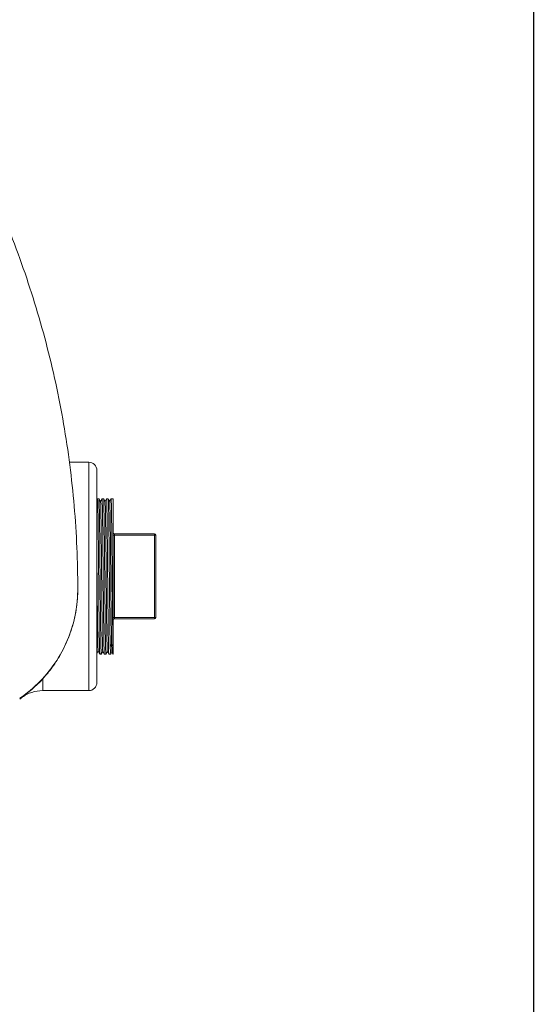
# Model space of a CAD drawing. Units: inches. Extents: x 0 to 249, y -1 to 301.
# Drawn here: x 159 to 167, y 27 to 43 of the extents above; entities that cross this region are included whole.
import ezdxf

# ---------------------------------------------------------------- set-up
doc = ezdxf.new("R2010")
doc.units = ezdxf.units.IN
doc.header["$MEASUREMENT"] = 0

# ---------------------------------------------------------------- blocks, each defined once
blk = doc.blocks.new('08-E_BLOCK_2D-BACK')
at = {"color": 0, "linetype": 'Continuous', "lineweight": 0, "extrusion": (1.22465e-16, 1, -2.22045e-16)}
for p, q in [((7.3, 6.428), (7.595, 6.428)), ((7.595, 2.934), (7.595, 6.428)), ((7.72, 6.303), (7.72, 3.059)), ((7.72, 5.851), (7.73, 5.868)), ((7.751, 5.869), (7.73, 5.869)), ((7.751, 5.868), (7.775, 5.827)), ((7.775, 5.827), (7.799, 5.868)), ((7.822, 5.869), (7.799, 5.869)), ((7.822, 5.868), (7.845, 5.829)), ((7.845, 5.829), (7.868, 5.868)), ((7.893, 5.869), (7.868, 5.869)), ((7.893, 5.868), (7.915, 5.831)), ((7.915, 5.831), (7.937, 5.868)), ((7.97, 5.869), (7.937, 5.869)), ((7.97, 5.869), (7.97, 3.494)), ((8.6, 5.331), (7.99, 5.331)), ((7.99, 5.331), (7.99, 5.331)), ((8.6, 5.331), (7.99, 5.331)), ((7.99, 5.331), (7.99, 5.311)), ((8.6, 5.331), (7.99, 5.331)), ((8.6, 5.311), (7.99, 5.311)), ((7.99, 4.051), (7.99, 5.311)), ((8.6, 5.331), (8.6, 5.331)), ((8.6, 5.331), (8.6, 5.311)), ((8.6, 5.311), (8.6, 4.051)), ((8.62, 5.311), (8.62, 5.311)), ((8.62, 5.311), (8.62, 4.051)), ((7.427, 4.488), (7.427, 4.486)), ((8.6, 4.051), (7.99, 4.051)), ((7.99, 4.051), (7.99, 4.031)), ((8.6, 4.031), (7.99, 4.031)), ((8.6, 4.051), (8.6, 4.031)), ((7.924, 3.611), (7.945, 3.644)), ((7.945, 3.644), (7.966, 3.611)), ((7.74, 3.536), (7.72, 3.501)), ((7.764, 3.494), (7.74, 3.536)), ((7.787, 3.494), (7.764, 3.494)), ((7.81, 3.534), (7.787, 3.494)), ((7.833, 3.494), (7.81, 3.534)), ((7.858, 3.494), (7.833, 3.494)), ((7.88, 3.532), (7.858, 3.494)), ((7.902, 3.494), (7.88, 3.532)), ((7.934, 3.494), (7.902, 3.494)), ((7.95, 3.521), (7.935, 3.494)), ((7.966, 3.494), (7.95, 3.521)), ((7.97, 3.494), (7.966, 3.494)), ((6.892, 2.934), (6.892, 3.115)), ((6.892, 2.934), (7.595, 2.934)), ((7.595, 2.934), (7.595, 2.934))]:
    blk.add_line(p, q, dxfattribs=at)
at = {"color": 0, "linetype": 'Continuous', "lineweight": 0, "extrusion": (-2.71926e-32, -2.22045e-16, -1)}
for centre, radius, start, end in [((-7.595, 6.303), 0.125, 90, 180), ((-7.99, 5.351), 0.02, 270, 360), ((-7.99, 5.351), 0.02, 270, 0), ((-8.6, 5.311), 0.02, 90, 180), ((-7.99, 4.011), 0.02, 360, 90), ((-8.6, 4.051), 0.02, 180, 270), ((-7.595, 3.059), 0.125, 180, 270), ((-6.892, 2.375), 0.559, 54.9791, 90)]:
    blk.add_arc(centre, radius, start, end, dxfattribs=at)
at = {"color": 0, "linetype": 'Continuous', "lineweight": 0}
blk.add_arc((8.6, 5.311), 0.02, 0, 90, dxfattribs=at)
blk.add_arc((8.6, 5.311), 0.02, 0, 90, dxfattribs=at)
for centre in [(7.99, 5.311), (7.99, 4.051)]:
    blk.add_ellipse(centre, major_axis=(-0.02, 0), ratio=0.00007, start_param=-1.570796, end_param=0, dxfattribs=at)
at = {"color": 0, "linetype": 'Continuous', "lineweight": 0, "extrusion": (-2.71926e-32, -2.22045e-16, -1)}
for centre in [(8.6, 5.311), (8.6, 4.051)]:
    blk.add_ellipse(centre, major_axis=(0.02, 0), ratio=0.00007, start_param=-0.000009, end_param=1.570787, dxfattribs=at)
at = {"color": 0, "linetype": 'Continuous', "lineweight": 0}
for points, knots in [([(6.092, 10.643), (6.267, 10.258), (6.426, 9.865), (6.71, 9.068), (6.835, 8.664), (7.049, 7.845), (7.139, 7.431), (7.283, 6.597), (7.337, 6.177), (7.409, 5.334), (7.427, 4.911), (7.427, 4.488)], [2.7144561, 2.7144561, 2.7144561, 2.7144561, 2.7998834, 2.7998834, 2.8853107, 2.8853107, 2.970738, 2.970738, 3.0561653, 3.0561653, 3.1415927, 3.1415927, 3.1415927, 3.1415927]), ([(7.73, 5.868), (7.73, 5.869), (7.73, 5.869), (7.731, 5.868), (7.731, 5.865), (7.732, 5.853), (7.733, 5.836), (7.734, 5.797), (7.734, 5.782), (7.735, 5.728), (7.736, 5.682), (7.738, 5.603), (7.738, 5.576), (7.739, 5.504), (7.739, 5.457), (7.74, 5.377), (7.741, 5.345), (7.741, 5.284), (7.742, 5.254), (7.743, 5.156), (7.743, 5.084), (7.745, 4.965), (7.745, 4.92), (7.746, 4.81), (7.747, 4.744), (7.748, 4.641), (7.748, 4.604), (7.749, 4.533), (7.749, 4.5), (7.75, 4.402), (7.75, 4.338), (7.752, 4.224), (7.752, 4.173), (7.753, 4.065), (7.754, 4.008), (7.755, 3.926), (7.755, 3.898), (7.756, 3.846), (7.756, 3.822), (7.757, 3.747), (7.758, 3.7), (7.759, 3.637), (7.759, 3.616), (7.76, 3.57), (7.761, 3.548), (7.762, 3.522), (7.762, 3.514), (7.763, 3.503), (7.763, 3.499), (7.764, 3.495), (7.764, 3.494), (7.764, 3.494)], [0.967509, 0.967509, 0.967509, 0.967509, 1.075979, 1.075979, 1.334355, 1.334355, 1.963934, 1.963934, 2.288554, 2.288554, 2.96956, 2.96956, 3.287027, 3.287027, 3.772003, 3.772003, 4.063725, 4.063725, 4.32226, 4.32226, 4.910726, 4.910726, 5.263051, 5.263051, 5.761306, 5.761306, 6.048314, 6.048314, 6.302567, 6.302567, 6.80677, 6.80677, 7.229385, 7.229385, 7.742003, 7.742003, 8.022177, 8.022177, 8.283345, 8.283345, 8.877268, 8.877268, 9.229489, 9.229489, 9.732177, 9.732177, 10.017787, 10.017787, 10.275014, 10.275014, 10.496539, 10.496539, 10.496539, 10.496539]), ([(7.787, 3.494), (7.787, 3.493), (7.786, 3.493), (7.786, 3.496), (7.785, 3.505), (7.784, 3.529), (7.783, 3.539), (7.783, 3.567), (7.782, 3.588), (7.781, 3.638), (7.78, 3.669), (7.779, 3.729), (7.779, 3.756), (7.778, 3.831), (7.777, 3.882), (7.776, 3.967), (7.776, 3.997), (7.775, 4.068), (7.775, 4.109), (7.773, 4.213), (7.773, 4.277), (7.772, 4.391), (7.771, 4.438), (7.77, 4.521), (7.77, 4.557), (7.769, 4.648), (7.769, 4.704), (7.768, 4.797), (7.767, 4.833), (7.766, 4.944), (7.766, 5.017), (7.765, 5.124), (7.764, 5.159), (7.763, 5.242), (7.763, 5.289), (7.762, 5.386), (7.761, 5.434), (7.76, 5.514), (7.76, 5.547), (7.758, 5.623), (7.758, 5.664), (7.757, 5.719), (7.756, 5.737), (7.756, 5.775), (7.755, 5.794), (7.754, 5.83), (7.753, 5.845), (7.752, 5.862), (7.752, 5.867), (7.751, 5.868), (7.751, 5.869), (7.751, 5.869)], [33.135983, 33.135983, 33.135983, 33.135983, 33.255192, 33.255192, 33.835551, 33.835551, 34.12497, 34.12497, 34.544139, 34.544139, 35.011426, 35.011426, 35.347204, 35.347204, 35.88523, 35.88523, 36.172961, 36.172961, 36.529672, 36.529672, 37.058589, 37.058589, 37.430405, 37.430405, 37.7021, 37.7021, 38.128683, 38.128683, 38.407667, 38.407667, 38.984255, 38.984255, 39.273469, 39.273469, 39.68515, 39.68515, 40.155297, 40.155297, 40.508902, 40.508902, 41.037869, 41.037869, 41.326056, 41.326056, 41.712228, 41.712228, 42.203311, 42.203311, 42.593942, 42.593942, 42.668209, 42.668209, 42.668209, 42.668209]), ([(7.775, 5.827), (7.775, 5.827), (7.775, 5.826), (7.777, 5.819), (7.779, 5.777), (7.781, 5.657), (7.783, 5.567), (7.785, 5.368), (7.787, 5.243), (7.79, 4.967), (7.791, 4.819), (7.794, 4.512), (7.796, 4.364), (7.799, 4.08), (7.8, 3.956), (7.803, 3.74), (7.805, 3.663), (7.807, 3.558), (7.809, 3.536), (7.81, 3.534)], [-57.546326, -57.546326, -57.546326, -57.546326, -57.445642, -57.445642, -55.712981, -55.712981, -53.656143, -53.656143, -51.677106, -51.677106, -50.064471, -50.064471, -48.702771, -48.702771, -47.424684, -47.424684, -46.04185, -46.04185, -44.516315, -44.516315, -44.516315, -44.516315]), ([(7.799, 5.868), (7.799, 5.869), (7.799, 5.868), (7.8, 5.866), (7.8, 5.862), (7.801, 5.847), (7.802, 5.833), (7.803, 5.799), (7.803, 5.779), (7.804, 5.739), (7.804, 5.721), (7.806, 5.662), (7.806, 5.617), (7.807, 5.542), (7.808, 5.517), (7.808, 5.45), (7.809, 5.407), (7.81, 5.331), (7.81, 5.3), (7.811, 5.226), (7.811, 5.183), (7.812, 5.08), (7.813, 5.021), (7.814, 4.909), (7.815, 4.857), (7.815, 4.766), (7.816, 4.729), (7.817, 4.616), (7.817, 4.541), (7.819, 4.43), (7.819, 4.394), (7.82, 4.304), (7.82, 4.251), (7.821, 4.168), (7.821, 4.137), (7.822, 4.063), (7.823, 4.022), (7.824, 3.931), (7.824, 3.882), (7.825, 3.801), (7.826, 3.767), (7.827, 3.713), (7.827, 3.691), (7.828, 3.632), (7.829, 3.599), (7.83, 3.559), (7.83, 3.547), (7.831, 3.52), (7.832, 3.509), (7.832, 3.497), (7.833, 3.494), (7.833, 3.494), (7.833, 3.494), (7.833, 3.494)], [19.930731, 19.930731, 19.930731, 19.930731, 20.092713, 20.092713, 20.421559, 20.421559, 20.884895, 20.884895, 21.309277, 21.309277, 21.599007, 21.599007, 22.182164, 22.182164, 22.452666, 22.452666, 22.879668, 22.879668, 23.158159, 23.158159, 23.52624, 23.52624, 24.002683, 24.002683, 24.405423, 24.405423, 24.694212, 24.694212, 25.265317, 25.265317, 25.551296, 25.551296, 25.977714, 25.977714, 26.243502, 26.243502, 26.618412, 26.618412, 27.101258, 27.101258, 27.497248, 27.497248, 27.785728, 27.785728, 28.35261, 28.35261, 28.643707, 28.643707, 29.105897, 29.105897, 29.40192, 29.40192, 29.458629, 29.458629, 29.458629, 29.458629]), ([(7.858, 3.494), (7.858, 3.494), (7.858, 3.494), (7.857, 3.493), (7.857, 3.494), (7.856, 3.501), (7.856, 3.506), (7.855, 3.527), (7.854, 3.549), (7.853, 3.594), (7.853, 3.613), (7.852, 3.662), (7.851, 3.691), (7.85, 3.757), (7.849, 3.793), (7.848, 3.887), (7.847, 3.945), (7.846, 4.073), (7.845, 4.142), (7.844, 4.249), (7.844, 4.285), (7.843, 4.375), (7.842, 4.43), (7.841, 4.532), (7.841, 4.578), (7.84, 4.68), (7.839, 4.735), (7.838, 4.862), (7.837, 4.933), (7.836, 5.034), (7.836, 5.066), (7.835, 5.187), (7.834, 5.272), (7.833, 5.382), (7.832, 5.411), (7.832, 5.469), (7.831, 5.498), (7.83, 5.579), (7.829, 5.627), (7.828, 5.686), (7.828, 5.703), (7.828, 5.737), (7.827, 5.755), (7.826, 5.8), (7.825, 5.823), (7.824, 5.846), (7.824, 5.852), (7.823, 5.864), (7.823, 5.869), (7.822, 5.869)], [14.173088, 14.173088, 14.173088, 14.173088, 14.177453, 14.177453, 14.479642, 14.479642, 14.777859, 14.777859, 15.355802, 15.355802, 15.714612, 15.714612, 16.129885, 16.129885, 16.562258, 16.562258, 17.145331, 17.145331, 17.743221, 17.743221, 18.03389, 18.03389, 18.463692, 18.463692, 18.819018, 18.819018, 19.240052, 19.240052, 19.789729, 19.789729, 20.042481, 20.042481, 20.773145, 20.773145, 21.053639, 21.053639, 21.351385, 21.351385, 21.926677, 21.926677, 22.170805, 22.170805, 22.467297, 22.467297, 23.036401, 23.036401, 23.271452, 23.271452, 23.70393, 23.70393, 23.70393, 23.70393]), ([(7.845, 5.829), (7.847, 5.826), (7.848, 5.794), (7.851, 5.683), (7.852, 5.593), (7.855, 5.384), (7.857, 5.254), (7.86, 4.986), (7.861, 4.836), (7.864, 4.545), (7.865, 4.397), (7.868, 4.13), (7.869, 4.003), (7.872, 3.796), (7.874, 3.704), (7.876, 3.582), (7.878, 3.54), (7.88, 3.533), (7.88, 3.533), (7.88, 3.532)], [-33.979914, -33.979914, -33.979914, -33.979914, -33.109907, -33.109907, -31.962694, -31.962694, -30.453184, -30.453184, -28.504829, -28.504829, -26.182806, -26.182806, -23.703964, -23.703964, -21.428562, -21.428562, -19.547825, -19.547825, -19.432865, -19.432865, -19.432865, -19.432865]), ([(7.868, 5.868), (7.868, 5.868), (7.868, 5.869), (7.869, 5.868), (7.869, 5.861), (7.87, 5.84), (7.871, 5.834), (7.871, 5.817), (7.871, 5.807), (7.872, 5.774), (7.873, 5.749), (7.874, 5.705), (7.874, 5.689), (7.875, 5.631), (7.876, 5.584), (7.877, 5.505), (7.877, 5.476), (7.878, 5.422), (7.878, 5.397), (7.879, 5.309), (7.88, 5.244), (7.881, 5.139), (7.881, 5.103), (7.882, 5.031), (7.882, 4.996), (7.883, 4.867), (7.884, 4.771), (7.885, 4.642), (7.886, 4.609), (7.887, 4.505), (7.887, 4.434), (7.889, 4.313), (7.889, 4.261), (7.89, 4.138), (7.891, 4.068), (7.892, 3.944), (7.893, 3.889), (7.894, 3.808), (7.895, 3.78), (7.895, 3.719), (7.896, 3.688), (7.897, 3.641), (7.897, 3.624), (7.898, 3.574), (7.899, 3.547), (7.9, 3.51), (7.901, 3.499), (7.902, 3.494), (7.902, 3.494), (7.902, 3.494)], [38.893439, 38.893439, 38.893439, 38.893439, 38.950165, 38.950165, 39.528863, 39.528863, 39.753257, 39.753257, 40.007482, 40.007482, 40.467028, 40.467028, 40.701993, 40.701993, 41.271001, 41.271001, 41.567444, 41.567444, 41.811445, 41.811445, 42.386623, 42.386623, 42.684315, 42.684315, 42.964498, 42.964498, 43.697589, 43.697589, 43.946615, 43.946615, 44.495163, 44.495163, 44.907353, 44.907353, 45.517621, 45.517621, 46.061088, 46.061088, 46.389174, 46.389174, 46.803547, 46.803547, 47.086143, 47.086143, 47.69078, 47.69078, 48.269518, 48.269518, 48.421864, 48.421864, 48.421864, 48.421864]), ([(7.911, 4.681), (7.911, 4.717), (7.91, 4.753), (7.91, 4.822), (7.909, 4.855), (7.908, 4.942), (7.908, 4.995), (7.907, 5.084), (7.907, 5.122), (7.906, 5.229), (7.905, 5.297), (7.904, 5.395), (7.903, 5.428), (7.902, 5.489), (7.902, 5.517), (7.901, 5.571), (7.901, 5.596), (7.9, 5.664), (7.899, 5.703), (7.898, 5.752), (7.898, 5.767), (7.897, 5.795), (7.897, 5.808), (7.896, 5.838), (7.895, 5.852), (7.894, 5.864), (7.894, 5.867), (7.893, 5.868), (7.893, 5.869), (7.893, 5.869)], [0.000001, 0.000001, 0.000001, 0.000001, 0.274375, 0.274375, 0.529425, 0.529425, 0.943661, 0.943661, 1.249018, 1.249018, 1.838823, 1.838823, 2.159629, 2.159629, 2.453745, 2.453745, 2.751809, 2.751809, 3.304604, 3.304604, 3.566147, 3.566147, 3.86338, 3.86338, 4.381947, 4.381947, 4.653446, 4.653446, 4.74026, 4.74026, 4.74026, 4.74026]), ([(7.915, 5.831), (7.916, 5.828), (7.918, 5.804), (7.92, 5.716), (7.922, 5.636), (7.924, 5.45), (7.926, 5.331), (7.929, 5.074), (7.93, 4.93), (7.933, 4.642), (7.934, 4.491), (7.937, 4.213), (7.939, 4.075), (7.941, 3.882), (7.942, 3.825), (7.943, 3.723), (7.944, 3.68), (7.945, 3.644)], [-11.26958, -11.26958, -11.26958, -11.26958, -10.028433, -10.028433, -8.164759, -8.164759, -6.109983, -6.109983, -4.175458, -4.175458, -2.53253, -2.53253, -1.248281, -1.248281, -0.625275, -0.625275, -0.000067, -0.000067, -0.000067, -0.000067]), ([(7.937, 5.868), (7.937, 5.869), (7.937, 5.868), (7.938, 5.862), (7.938, 5.857), (7.939, 5.842), (7.94, 5.829), (7.941, 5.801), (7.941, 5.788), (7.942, 5.743), (7.943, 5.705), (7.944, 5.617), (7.945, 5.568), (7.946, 5.472), (7.947, 5.429), (7.948, 5.338), (7.948, 5.291), (7.949, 5.205), (7.949, 5.165), (7.951, 5.057), (7.951, 4.987), (7.952, 4.879), (7.953, 4.842), (7.953, 4.763), (7.954, 4.722), (7.954, 4.681)], [57.854815, 57.854815, 57.854815, 57.854815, 58.13547, 58.13547, 58.42005, 58.42005, 58.833172, 58.833172, 59.1149, 59.1149, 59.719626, 59.719626, 60.298466, 60.298466, 60.736335, 60.736335, 61.155082, 61.155082, 61.486111, 61.486111, 62.04212, 62.04212, 62.328924, 62.328924, 62.642368, 62.642368, 62.642368, 62.642368]), ([(7.72, 4.936), (7.721, 4.822), (7.722, 4.705), (7.725, 4.425), (7.726, 4.281), (7.729, 4.031), (7.731, 3.913), (7.733, 3.729), (7.735, 3.648), (7.737, 3.561), (7.739, 3.538), (7.74, 3.536)], [-77.181001, -77.181001, -77.181001, -77.181001, -75.974298, -75.974298, -74.278091, -74.278091, -72.377199, -72.377199, -70.663434, -70.663434, -69.517586, -69.517586, -69.517586, -69.517586]), ([(7.924, 3.611), (7.923, 3.636), (7.923, 3.665), (7.922, 3.727), (7.921, 3.759), (7.919, 3.868), (7.918, 3.954), (7.917, 4.093), (7.916, 4.138), (7.915, 4.234), (7.915, 4.284), (7.913, 4.448), (7.912, 4.564), (7.911, 4.681)], [0.000041, 0.000041, 0.000041, 0.000041, 0.440957, 0.440957, 0.836979, 0.836979, 1.6938, 1.6938, 2.085774, 2.085774, 2.497026, 2.497026, 3.388093, 3.388093, 3.388093, 3.388093]), ([(7.954, 4.681), (7.955, 4.564), (7.956, 4.448), (7.958, 4.284), (7.958, 4.234), (7.959, 4.138), (7.96, 4.093), (7.961, 3.954), (7.962, 3.868), (7.964, 3.759), (7.964, 3.727), (7.965, 3.665), (7.966, 3.636), (7.966, 3.611)], [0.000028, 0.000028, 0.000028, 0.000028, 0.891097, 0.891097, 1.302347, 1.302347, 1.69432, 1.69432, 2.551136, 2.551136, 2.947156, 2.947156, 3.388071, 3.388071, 3.388071, 3.388071]), ([(7.427, 4.488), (7.427, 4.488), (7.427, 4.487), (7.427, 4.159), (7.347, 3.829), (7.053, 3.287), (6.874, 3.075), (6.622, 2.876), (6.581, 2.846), (6.539, 2.818)], [-43.211157, -43.211157, -43.211157, -43.211157, -43.206769, -43.206769, -39.991567, -39.991567, -37.399362, -37.399362, -36.925503, -36.925503, -36.925503, -36.925503]), ([(7.427, 4.486), (7.427, 4.438), (7.425, 4.39), (7.414, 4.228), (7.396, 4.116), (7.344, 3.903), (7.311, 3.802), (7.233, 3.617), (7.19, 3.532), (7.1, 3.38), (7.05, 3.307), (6.963, 3.195), (6.926, 3.153), (6.892, 3.115)], [-6.562583, -6.562583, -6.562583, -6.562583, -6.201771, -6.201771, -5.342107, -5.342107, -4.482443, -4.482443, -3.622779, -3.622779, -2.717084, -2.717084, -2.055211, -2.055211, -2.055211, -2.055211]), ([(7.945, 3.644), (7.946, 3.6), (7.947, 3.567), (7.949, 3.531), (7.949, 3.523), (7.95, 3.521)], [0.000062, 0.000062, 0.000062, 0.000062, 0.759479, 0.759479, 1.318948, 1.318948, 1.318948, 1.318948]), ([(7.935, 3.494), (7.934, 3.493), (7.933, 3.494), (7.931, 3.502), (7.93, 3.507), (7.928, 3.532), (7.926, 3.565), (7.924, 3.611)], [3.988617, 3.988617, 3.988617, 3.988617, 4.369691, 4.369691, 4.632769, 4.632769, 5.443773, 5.443773, 5.443773, 5.443773]), ([(7.966, 3.611), (7.966, 3.565), (7.966, 3.532), (7.966, 3.507), (7.966, 3.502), (7.966, 3.495), (7.966, 3.493), (7.966, 3.494)], [0.000038, 0.000038, 0.000038, 0.000038, 0.810903, 0.810903, 1.073936, 1.073936, 1.357761, 1.357761, 1.357761, 1.357761]), ([(6.892, 3.115), (6.78, 2.994), (6.667, 2.901), (6.57, 2.832), (6.57, 2.832), (6.57, 2.832)], [51.787781, 51.787781, 51.787781, 51.787781, 55.57177, 55.57177, 55.576941, 55.576941, 55.576941, 55.576941]), ([(6.539, 2.804), (6.547, 2.809), (6.555, 2.815), (6.585, 2.836), (6.607, 2.852), (6.629, 2.868)], [-6.6417549, -6.6417549, -6.6417549, -6.6417549, -6.5463104, -6.5463104, -6.2729895, -6.2729895, -6.2729895, -6.2729895]), ([(6.57, 2.832), (6.57, 2.832), (6.57, 2.832), (6.571, 2.833), (6.571, 2.833), (6.571, 2.833)], [-0.003053144, -0.003053144, -0.003053144, -0.003053144, 0, 0, 0.004295983, 0.004295983, 0.004295983, 0.004295983])]:
    blk.add_open_spline(points, degree=3, knots=knots, dxfattribs=at)
blk = doc.blocks.new('*U176')
blk.add_lwpolyline([(38.939, 0), (0, 0), (0, 45.367), (38.939, 45.367)], close=True)
blk = doc.blocks.new('*U177')
at = {"color": 0, "linetype": 'ByBlock', "lineweight": -2, "transparency": 16777216}
blk.add_blockref('*U176', (123.832, 0), dxfattribs=at)
blk = doc.blocks.new('2D_BLOCKS_RASCO_E-ALARM')
for name, p in [('*U177', (0, 20.454)), ('08-E_BLOCK_2D-BACK', (148.375, 30.42))]:
    blk.add_blockref(name, p)

msp = doc.modelspace()

# ---------------------------------------------------------------- block references
msp.add_blockref('2D_BLOCKS_RASCO_E-ALARM', (3.773, -1.075))

doc.saveas('drawing.dxf')
